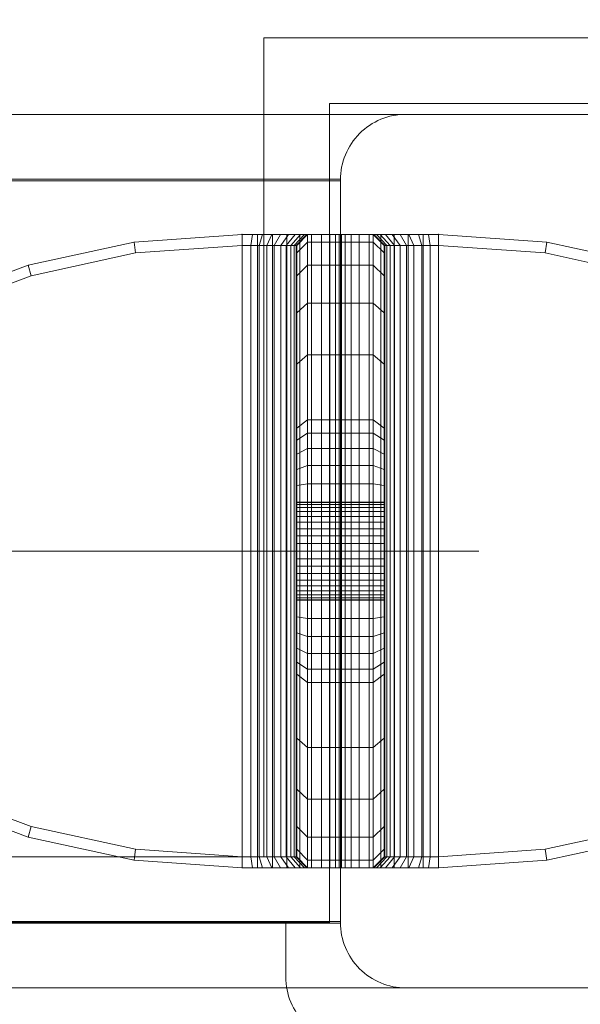
# Model space of a CAD drawing. Units: millimetres. Extents: x -852 to 7435, y -684 to 9658.
# Drawn here: x 5527 to 5578, y 5924 to 6015 of the extents above; entities that cross this region are included whole.
import ezdxf

# ---------------------------------------------------------------- set-up
doc = ezdxf.new("R2010")
doc.units = ezdxf.units.MM
for name, pattern in [('Dashed', [56.444445, 28.222222, -28.222222]), ('Dot & Dashed', [67.027776, 35.277777, -17.638888, 0, -14.111111]), ('Wipeout_Contour', [1000, 0, -1000])]:
    doc.linetypes.add(name, pattern=pattern)
for name, color, linetype, lineweight in [('2D Drafting - General_Pen_No__101', 7, 'Continuous', 20), ('2D Drafting - General_Pen_No__62', 7, 'Continuous', 20), ('Interior - Furniture _Pen_No__101', 7, 'Continuous', 20), ('Structural - Bearing_Pen_No__69', 7, 'Continuous', 20), ('Structural - Bearing_Pen_No__87', 7, 'Continuous', 20), ('Structural - Bearing_Pen_No__89', 7, 'Continuous', 20), ('Structural - Bearing_Pen_No__90', 7, 'Continuous', 20)]:
    doc.layers.add(name, color=color, linetype=linetype, lineweight=lineweight)
for name, color, linetype in [('Dimensions', 7, 'Continuous'), ('Interior - Furniture', 7, 'Continuous'), ('Structural - Bearing', 7, 'Continuous')]:
    doc.layers.add(name, color=color, linetype=linetype)
doc.styles.get("Standard").update_dxf_attribs({"font": 'arial.ttf'})
doc.dimstyles.new('Leikkiset keinu', dxfattribs={"dimtxt": 150, "dimasz": 2.5, "dimexe": 0.06, "dimexo": 0.625, "dimtad": 0, "dimtih": 1, "dimtoh": 1, "dimdec": 0, "dimtxsty": 'Standard', "dimcen": 2.5, "dimadec": 0, "dimazin": 0, "dimtfac": 1, "dimtmove": 0, "dimatfit": 3, "dimfxl": 1, "dimarcsym": 0})

# ---------------------------------------------------------------- blocks, each defined once
blk = doc.blocks.new('Slab_11', base_point=(2416, -330))
at = {"layer": 'Structural - Bearing_Pen_No__89', "linetype": 'Continuous', "flags": 128}
blk.add_lwpolyline([(2416, -330), (2484, -330, 0.414214), (2490, -324), (2490, -256, 0.414214), (2484, -250), (2416, -250, 0.414214), (2410, -256), (2410, -324, 0.414214)], format="xyb", close=True, dxfattribs=at)
blk = doc.blocks.new('Slab_31', base_point=(2410, -256))
at = {"layer": 'Structural - Bearing_Pen_No__89', "linetype": 'Continuous', "flags": 128}
blk.add_lwpolyline([(2410, -256), (2410, -324, 0.414214), (2416, -330), (2484, -330, 0.414214), (2490, -324), (2490, -256, 0.414214), (2484, -250), (2416, -250, 0.414214)], format="xyb", close=True, dxfattribs=at)
blk = doc.blocks.new('Slab_33', base_point=(2403, 318))
at = {"layer": 'Structural - Bearing_Pen_No__89', "linetype": 'Continuous', "flags": 128}
blk.add_lwpolyline([(2403, 318), (2403, 243), (2478, 243), (2478, -243), (2403, -243), (2403, -318), (1917, -318), (1917, -243), (1842, -243), (1842, 243), (1917, 243), (1917, 318)], close=True, dxfattribs=at)
blk = doc.blocks.new('Slab_38', base_point=(2411, -335))
at = {"layer": 'Structural - Bearing_Pen_No__89', "linetype": 'Continuous', "flags": 128}
blk.add_lwpolyline([(2411, -335), (2489, -335, 0.414214), (2495, -329), (2495, -251, 0.414214), (2489, -245), (2411, -245, 0.414214), (2405, -251), (2405, -329, 0.414214)], format="xyb", close=True, dxfattribs=at)
blk = doc.blocks.new('Slab_39', base_point=(2405, -251))
at = {"layer": 'Structural - Bearing_Pen_No__89', "linetype": 'Continuous', "flags": 128}
blk.add_lwpolyline([(2405, -251), (2405, -329, 0.414214), (2411, -335), (2489, -335, 0.414214), (2495, -329), (2495, -251, 0.414214), (2489, -245), (2411, -245, 0.414214)], format="xyb", close=True, dxfattribs=at)
blk = doc.blocks.new('Slab_40', base_point=(2405, -251))
at = {"layer": 'Structural - Bearing_Pen_No__89', "linetype": 'Continuous', "flags": 128}
blk.add_lwpolyline([(2405, -251), (2405, -329, 0.414214), (2411, -335), (2489, -335, 0.414214), (2495, -329), (2495, -251, 0.414214), (2489, -245), (2411, -245, 0.414214)], format="xyb", close=True, dxfattribs=at)
blk = doc.blocks.new('Wall_44', base_point=(2409, -249))
at = {"color": 254, "linetype": 'Wipeout_Contour', "lineweight": 0, "ltscale": 9823.428191}
blk.add_wipeout([(2409, -249), (2484, -249), (2478, -243), (2403, -243)], dxfattribs=at).dxf.layer = 'Structural - Bearing'
at = {"layer": 'Structural - Bearing_Pen_No__87', "linetype": 'Continuous', "flags": 128}
for points in [[(2478, -243), (2403, -243)], [(2409, -249), (2484, -249)]]:
    blk.add_lwpolyline(points, dxfattribs=at)
blk = doc.blocks.new('Wall_45', base_point=(2409, -324))
at = {"color": 254, "linetype": 'Wipeout_Contour', "lineweight": 0, "ltscale": 9691.734258}
blk.add_wipeout([(2409, -324), (2409, -249), (2403, -243), (2403, -318)], dxfattribs=at).dxf.layer = 'Structural - Bearing'
at = {"layer": 'Structural - Bearing_Pen_No__87', "linetype": 'Continuous', "flags": 128}
for points in [[(2403, -243), (2403, -318)], [(2409, -324), (2409, -249)]]:
    blk.add_lwpolyline(points, dxfattribs=at)
blk = doc.blocks.new('Wall_46', base_point=(1911, -324))
at = {"color": 254, "linetype": 'Wipeout_Contour', "lineweight": 0, "ltscale": 8736.142588}
blk.add_wipeout([(1911, -324), (2409, -324), (2403, -318), (1917, -318)], dxfattribs=at).dxf.layer = 'Structural - Bearing'
at = {"layer": 'Structural - Bearing_Pen_No__87', "linetype": 'Continuous', "flags": 128}
for points in [[(2403, -318), (1917, -318)], [(1911, -324), (2409, -324)]]:
    blk.add_lwpolyline(points, dxfattribs=at)
blk = doc.blocks.new('A06_333(1)')
at = {"layer": 'Interior - Furniture _Pen_No__101', "linetype": 'Continuous'}
for p, q in [((29, -29, 29), (29, -29.707, 29)), ((29, -87, 29), (29, -29, 29)), ((29.111, -29, 29), (29, -29, 29)), ((29, -29, 29), (29, -87, 29)), ((29, -29.707, 29), (29, -29, 29)), ((29, -29, 29), (32, -29, 29)), ((32, -29, 29), (29, -29, 29)), ((29, -29, 29), (29.111, -29, 29)), ((29, -29.707, 29), (29, -31.815, 29)), ((29, -31.815, 29), (29, -29.707, 29)), ((29, -29.707, 29), (32, -29.707, 29)), ((32, -29.707, 29), (29, -29.707, 29)), ((29.111, -87, 29), (29.111, -29, 29)), ((29.44, -29, 29), (29.111, -29, 29)), ((29.111, -29, 29), (29.111, -87, 29)), ((29.111, -29, 29), (29.44, -29, 29)), ((29.981, -29, 29), (29.44, -29, 29)), ((29.44, -29, 29), (29.44, -87, 29)), ((29.44, -87, 29), (29.44, -29, 29)), ((29.44, -29, 29), (29.981, -29, 29)), ((30.719, -29, 29), (29.981, -29, 29)), ((29.981, -29, 29), (29.981, -87, 29)), ((29.981, -87, 29), (29.981, -29, 29)), ((29.981, -29, 29), (30.719, -29, 29)), ((30.719, -87, 29), (30.719, -29, 29)), ((31.636, -29, 29), (30.719, -29, 29)), ((30.719, -29, 29), (30.719, -87, 29)), ((30.719, -29, 29), (31.636, -29, 29)), ((32.71, -29, 29), (31.636, -29, 29)), ((31.636, -29, 29), (31.636, -87, 29)), ((31.636, -87, 29), (31.636, -29, 29)), ((31.636, -29, 29), (32.71, -29, 29)), ((32, -29, 29), (32, -29.707, 29)), ((32.074, -29, 29), (32, -29, 29)), ((33, -30, 29), (32, -29, 29)), ((32, -29, 29), (32.074, -29, 29)), ((32, -29.707, 29), (32, -29, 29)), ((32, -29, 29), (33, -30, 29)), ((32, -29.707, 29), (32, -31.815, 29)), ((32, -31.815, 29), (32, -29.707, 29)), ((32, -29.707, 29), (33, -30.697, 29)), ((33, -30.697, 29), (32, -29.707, 29)), ((32.294, -29, 29), (32.074, -29, 29)), ((32.074, -29, 29), (32.294, -29, 29)), ((33.062, -30, 29), (32.074, -29, 29)), ((32.654, -29, 29), (32.294, -29, 29)), ((32.294, -29, 29), (32.654, -29, 29)), ((33.245, -30, 29), (32.294, -29, 29)), ((33.146, -29, 29), (32.654, -29, 29)), ((33.545, -30, 29), (32.654, -29, 29)), ((32.654, -29, 29), (33.146, -29, 29)), ((32.71, -87, 29), (32.71, -29, 29)), ((33.914, -29, 29), (32.71, -29, 29)), ((32.71, -29, 29), (32.71, -87, 29)), ((32.71, -29, 29), (33.914, -29, 29)), ((33.757, -29, 29), (33.146, -29, 29)), ((33.146, -29, 29), (33.757, -29, 29)), ((33.955, -30, 29), (33.146, -29, 29)), ((34.473, -29, 29), (33.757, -29, 29)), ((34.464, -30, 29), (33.757, -29, 29)), ((33.757, -29, 29), (34.473, -29, 29)), ((35.219, -29, 29), (33.914, -29, 29)), ((33.914, -29, 29), (33.914, -87, 29)), ((33.914, -87, 29), (33.914, -29, 29)), ((33.914, -29, 29), (35.219, -29, 29)), ((35.276, -29, 29), (34.473, -29, 29)), ((34.473, -29, 29), (35.276, -29, 29)), ((35.061, -30, 29), (34.473, -29, 29)), ((36.592, -29, 29), (35.219, -29, 29)), ((35.219, -29, 29), (35.219, -87, 29)), ((35.219, -87, 29), (35.219, -29, 29)), ((35.219, -29, 29), (36.592, -29, 29)), ((36.146, -29, 29), (35.276, -29, 29)), ((35.276, -29, 29), (36.146, -29, 29)), ((35.73, -30, 29), (35.276, -29, 29)), ((37.061, -29, 29), (36.146, -29, 29)), ((36.455, -30, 29), (36.146, -29, 29)), ((36.146, -29, 29), (37.061, -29, 29)), ((36.592, -87, 29), (36.592, -29, 29)), ((38, -29, 29), (36.592, -29, 29)), ((36.592, -29, 29), (36.592, -87, 29)), ((36.592, -29, 29), (38, -29, 29)), ((38, -29, 29), (37.061, -29, 29)), ((37.061, -29, 29), (38, -29, 29)), ((37.218, -30, 29), (37.061, -29, 29)), ((38, -87, 29), (38, -29, 29)), ((38, -29, 29), (38, -87, 29)), ((47.897, -29.707, 29), (38, -29, 29)), ((47.897, -29.707, 29), (38, -29, 29)), ((38, -29, 29), (47.897, -29.707, 29)), ((38, -30, 29), (38, -29, 29)), ((38, -29, 29), (47.897, -29.707, 29)), ((38, -29, 29), (38, -30, 29)), ((47.897, -29.707, 29), (47.754, -30.697, 29)), ((47.754, -30.697, 29), (47.897, -29.707, 29)), ((57.592, -31.815, 29), (47.897, -29.707, 29)), ((47.897, -29.707, 29), (57.592, -31.815, 29)), ((57.592, -31.815, 29), (47.897, -29.707, 29)), ((47.897, -29.707, 29), (57.592, -31.815, 29)), ((33, -30.697, 29), (33, -30, 29)), ((33, -30, 29), (33, -86, 29)), ((33, -86, 29), (33, -30, 29)), ((33, -30, 29), (33.062, -30, 29)), ((33.062, -30, 29), (33, -30, 29)), ((33, -30, 29), (33, -30.697, 29)), ((33.062, -30, 29), (33.245, -30, 29)), ((33.062, -86, 29), (33.062, -30, 29)), ((33.245, -30, 29), (33.062, -30, 29)), ((33.245, -30, 29), (33.545, -30, 29)), ((33.245, -86, 29), (33.245, -30, 29)), ((33.545, -30, 29), (33.245, -30, 29)), ((33.545, -86, 29), (33.545, -30, 29)), ((33.545, -30, 29), (33.955, -30, 29)), ((33.955, -30, 29), (33.545, -30, 29)), ((33.955, -30, 29), (34.464, -30, 29)), ((33.955, -86, 29), (33.955, -30, 29)), ((34.464, -30, 29), (33.955, -30, 29)), ((34.464, -86, 29), (34.464, -30, 29)), ((34.464, -30, 29), (35.061, -30, 29)), ((35.061, -30, 29), (34.464, -30, 29)), ((35.061, -30, 29), (35.73, -30, 29)), ((35.061, -86, 29), (35.061, -30, 29)), ((35.73, -30, 29), (35.061, -30, 29)), ((35.73, -30, 29), (36.455, -30, 29)), ((35.73, -86, 29), (35.73, -30, 29)), ((36.455, -30, 29), (35.73, -30, 29)), ((36.455, -86, 29), (36.455, -30, 29)), ((36.455, -30, 29), (37.218, -30, 29)), ((37.218, -30, 29), (36.455, -30, 29)), ((37.218, -30, 29), (38, -30, 29)), ((37.218, -86, 29), (37.218, -30, 29)), ((38, -30, 29), (37.218, -30, 29)), ((38, -30, 29), (38, -86, 29)), ((38, -86, 29), (38, -30, 29)), ((38, -30, 29), (47.754, -30.697, 29)), ((47.754, -30.697, 29), (38, -30, 29)), ((33, -32.774, 29), (33, -30.697, 29)), ((33, -30.697, 29), (33, -32.774, 29)), ((47.754, -30.697, 29), (57.311, -32.774, 29)), ((57.311, -32.774, 29), (47.754, -30.697, 29)), ((29, -31.815, 29), (29, -35.28, 29)), ((32, -31.815, 29), (29, -31.815, 29)), ((29, -35.28, 29), (29, -31.815, 29)), ((29, -31.815, 29), (32, -31.815, 29)), ((32, -31.815, 29), (32, -35.28, 29)), ((33, -32.774, 29), (32, -31.815, 29)), ((32, -35.28, 29), (32, -31.815, 29)), ((32, -31.815, 29), (33, -32.774, 29)), ((57.311, -32.774, 29), (57.592, -31.815, 29)), ((57.592, -31.815, 29), (57.311, -32.774, 29)), ((66.889, -35.28, 29), (57.592, -31.815, 29)), ((66.889, -35.28, 29), (57.592, -31.815, 29)), ((57.592, -31.815, 29), (66.889, -35.28, 29)), ((57.592, -31.815, 29), (66.889, -35.28, 29)), ((33, -36.19, 29), (33, -32.774, 29)), ((33, -32.774, 29), (33, -36.19, 29)), ((57.311, -32.774, 29), (66.474, -36.19, 29)), ((66.474, -36.19, 29), (57.311, -32.774, 29)), ((29, -35.28, 29), (29, -40.032, 29)), ((29, -40.032, 29), (29, -35.28, 29)), ((29, -35.28, 29), (32, -35.28, 29)), ((32, -35.28, 29), (29, -35.28, 29)), ((32, -35.28, 29), (32, -40.032, 29)), ((32, -40.032, 29), (32, -35.28, 29)), ((32, -35.28, 29), (33, -36.19, 29)), ((33, -36.19, 29), (32, -35.28, 29)), ((33, -40.873, 29), (33, -36.19, 29)), ((33, -36.19, 29), (33, -40.873, 29)), ((29, -40.032, 29), (29, -45.974, 29)), ((32, -40.032, 29), (29, -40.032, 29)), ((29, -40.032, 29), (32, -40.032, 29)), ((29, -45.974, 29), (29, -40.032, 29)), ((32, -40.032, 29), (32, -45.974, 29)), ((33, -40.873, 29), (32, -40.032, 29)), ((32, -40.032, 29), (33, -40.873, 29)), ((32, -45.974, 29), (32, -40.032, 29)), ((33, -46.73, 29), (33, -40.873, 29)), ((33, -40.873, 29), (33, -46.73, 29)), ((29, -45.974, 29), (29, -47.202, 29)), ((32, -45.974, 29), (29, -45.974, 29)), ((29, -45.974, 29), (32, -45.974, 29)), ((29, -47.202, 29), (29, -45.974, 29)), ((32, -45.974, 29), (32, -47.202, 29)), ((33, -46.73, 29), (32, -45.974, 29)), ((32, -45.974, 29), (33, -46.73, 29)), ((32, -47.202, 29), (32, -45.974, 29)), ((33, -47.835, 29), (33, -46.73, 29)), ((33, -46.73, 29), (33, -47.835, 29)), ((29, -47.202, 29), (29, -48.615, 29)), ((32, -47.202, 29), (29, -47.202, 29)), ((29, -48.615, 29), (29, -47.202, 29)), ((32, -47.202, 29), (32, -48.615, 29)), ((33, -47.835, 29), (32, -47.202, 29)), ((32, -48.615, 29), (32, -47.202, 29)), ((29, -48.615, 29), (29, -50.172, 29)), ((32, -48.615, 29), (29, -48.615, 29)), ((29, -50.172, 29), (29, -48.615, 29)), ((29, -48.615, 29), (32, -48.615, 29)), ((32, -48.615, 29), (32, -50.172, 29)), ((33, -49.107, 29), (32, -48.615, 29)), ((32, -50.172, 29), (32, -48.615, 29)), ((32, -48.615, 29), (33, -49.107, 29)), ((33, -49.107, 29), (33, -47.835, 29)), ((33, -47.835, 29), (33, -49.107, 29)), ((33, -50.509, 29), (33, -49.107, 29)), ((33, -49.107, 29), (33, -50.509, 29)), ((29, -50.172, 29), (29, -51.829, 29)), ((29, -51.829, 29), (29, -50.172, 29)), ((29, -50.172, 29), (32, -50.172, 29)), ((32, -50.172, 29), (29, -50.172, 29)), ((32, -50.172, 29), (32, -51.829, 29)), ((32, -51.829, 29), (32, -50.172, 29)), ((32, -50.172, 29), (33, -50.509, 29)), ((33, -50.509, 29), (32, -50.172, 29)), ((33, -51.999, 29), (33, -50.509, 29)), ((33, -50.509, 29), (33, -51.999, 29)), ((29, -51.829, 29), (29, -53.535, 29)), ((32, -51.829, 29), (29, -51.829, 29)), ((29, -51.829, 29), (32, -51.829, 29)), ((29, -53.535, 29), (29, -51.829, 29)), ((32, -51.829, 29), (32, -53.535, 29)), ((33, -51.999, 29), (32, -51.829, 29)), ((32, -51.829, 29), (33, -51.999, 29)), ((32, -53.535, 29), (32, -51.829, 29)), ((33, -53.535, 29), (33, -51.999, 29)), ((33, -51.999, 29), (33, -53.535, 29)), ((33, -53.5, 29), (29, -53.5, 29)), ((29, -53.5, 29), (29, -53.555, 29)), ((29, -53.555, 29), (29, -53.5, 29)), ((29, -53.5, 29), (29, -53.555, 29)), ((29, -53.5, 29), (33, -53.5, 29)), ((29, -53.555, 29), (29, -53.5, 29)), ((29, -62.465, 29), (29, -53.535, 29)), ((29, -53.535, 29), (32, -53.535, 29)), ((29, -53.535, 29), (29, -62.465, 29)), ((32, -53.535, 29), (29, -53.535, 29)), ((29, -53.555, 29), (29, -53.72, 29)), ((33, -53.555, 29), (29, -53.555, 29)), ((29, -53.72, 29), (29, -53.555, 29)), ((29, -53.555, 29), (29, -53.72, 29)), ((33, -53.555, 29), (29, -53.555, 29)), ((29, -53.72, 29), (29, -53.555, 29)), ((29, -53.72, 29), (29, -53.99, 29)), ((33, -53.72, 29), (29, -53.72, 29)), ((29, -53.99, 29), (29, -53.72, 29)), ((29, -53.72, 29), (29, -53.99, 29)), ((33, -53.72, 29), (29, -53.72, 29)), ((29, -53.99, 29), (29, -53.72, 29)), ((33, -53.99, 29), (29, -53.99, 29)), ((29, -53.99, 29), (29, -54.359, 29)), ((29, -54.359, 29), (29, -53.99, 29)), ((29, -53.99, 29), (29, -54.359, 29)), ((33, -53.99, 29), (29, -53.99, 29)), ((29, -54.359, 29), (29, -53.99, 29)), ((32, -53.535, 29), (32, -62.465, 29)), ((33, -53.535, 29), (32, -53.535, 29)), ((32, -62.465, 29), (32, -53.535, 29)), ((32, -53.535, 29), (33, -53.535, 29)), ((33, -53.555, 29), (33, -53.5, 29)), ((33, -53.5, 29), (33, -53.555, 29)), ((33, -53.555, 29), (33, -53.5, 29)), ((33, -53.5, 29), (33, -53.555, 29)), ((33, -62.465, 29), (33, -53.535, 29)), ((33, -53.535, 29), (33, -62.465, 29)), ((33, -53.72, 29), (33, -53.555, 29)), ((33, -53.72, 29), (33, -53.555, 29)), ((33, -53.555, 29), (33, -53.72, 29)), ((33, -53.555, 29), (33, -53.72, 29)), ((33, -53.99, 29), (33, -53.72, 29)), ((33, -53.99, 29), (33, -53.72, 29)), ((33, -53.72, 29), (33, -53.99, 29)), ((33, -53.72, 29), (33, -53.99, 29)), ((33, -54.359, 29), (33, -53.99, 29)), ((33, -54.359, 29), (33, -53.99, 29)), ((33, -53.99, 29), (33, -54.359, 29)), ((33, -53.99, 29), (33, -54.359, 29)), ((29, -54.359, 29), (29, -54.818, 29)), ((33, -54.359, 29), (29, -54.359, 29)), ((29, -54.818, 29), (29, -54.359, 29)), ((29, -54.359, 29), (29, -54.818, 29)), ((33, -54.359, 29), (29, -54.359, 29)), ((29, -54.818, 29), (29, -54.359, 29)), ((33, -54.818, 29), (29, -54.818, 29)), ((29, -54.818, 29), (29, -55.355, 29)), ((29, -55.355, 29), (29, -54.818, 29)), ((29, -54.818, 29), (29, -55.355, 29)), ((33, -54.818, 29), (29, -54.818, 29)), ((29, -55.355, 29), (29, -54.818, 29)), ((33, -54.818, 29), (33, -54.359, 29)), ((33, -54.818, 29), (33, -54.359, 29)), ((33, -54.359, 29), (33, -54.818, 29)), ((33, -54.359, 29), (33, -54.818, 29)), ((33, -55.355, 29), (33, -54.818, 29)), ((33, -55.355, 29), (33, -54.818, 29)), ((33, -54.818, 29), (33, -55.355, 29)), ((33, -54.818, 29), (33, -55.355, 29)), ((29, -55.355, 29), (29, -55.957, 29)), ((33, -55.355, 29), (29, -55.355, 29)), ((29, -55.957, 29), (29, -55.355, 29)), ((29, -55.355, 29), (29, -55.957, 29)), ((33, -55.355, 29), (29, -55.355, 29)), ((29, -55.957, 29), (29, -55.355, 29)), ((33, -55.957, 29), (33, -55.355, 29)), ((33, -55.957, 29), (33, -55.355, 29)), ((33, -55.355, 29), (33, -55.957, 29)), ((33, -55.355, 29), (33, -55.957, 29)), ((29, -55.957, 29), (29, -56.609, 29)), ((33, -55.957, 29), (29, -55.957, 29)), ((29, -56.609, 29), (29, -55.957, 29)), ((29, -55.957, 29), (29, -56.609, 29)), ((33, -55.957, 29), (29, -55.957, 29)), ((29, -56.609, 29), (29, -55.957, 29)), ((33, -56.609, 29), (29, -56.609, 29)), ((29, -56.609, 29), (29, -57.296, 29)), ((29, -57.296, 29), (29, -56.609, 29)), ((29, -56.609, 29), (29, -57.296, 29)), ((33, -56.609, 29), (29, -56.609, 29)), ((29, -57.296, 29), (29, -56.609, 29)), ((33, -56.609, 29), (33, -55.957, 29)), ((33, -56.609, 29), (33, -55.957, 29)), ((33, -55.957, 29), (33, -56.609, 29)), ((33, -55.957, 29), (33, -56.609, 29)), ((33, -57.296, 29), (33, -56.609, 29)), ((33, -57.296, 29), (33, -56.609, 29)), ((33, -56.609, 29), (33, -57.296, 29)), ((33, -56.609, 29), (33, -57.296, 29)), ((29, -57.296, 29), (29, -58, 29)), ((33, -57.296, 29), (29, -57.296, 29)), ((29, -58, 29), (29, -57.296, 29)), ((29, -57.296, 29), (29, -58, 29)), ((33, -57.296, 29), (29, -57.296, 29)), ((29, -58, 29), (29, -57.296, 29)), ((33, -58, 29), (33, -57.296, 29)), ((33, -58, 29), (33, -57.296, 29)), ((33, -57.296, 29), (33, -58, 29)), ((33, -57.296, 29), (33, -58, 29)), ((33, -58, 29), (29, -58, 29)), ((29, -58, 29), (29, -58.704, 29)), ((29, -58.704, 29), (29, -58, 29)), ((29, -58, 29), (29, -58.704, 29)), ((29, -58, 29), (33, -58, 29)), ((29, -58.704, 29), (29, -58, 29)), ((33, -58.704, 29), (33, -58, 29)), ((33, -58.704, 29), (33, -58, 29)), ((33, -58, 29), (33, -58.704, 29)), ((33, -58, 29), (33, -58.704, 29)), ((29, -58.704, 29), (29, -59.391, 29)), ((33, -58.704, 29), (29, -58.704, 29)), ((29, -59.391, 29), (29, -58.704, 29)), ((29, -58.704, 29), (29, -59.391, 29)), ((29, -59.391, 29), (29, -58.704, 29)), ((29, -58.704, 29), (33, -58.704, 29)), ((29, -59.391, 29), (29, -60.043, 29)), ((33, -59.391, 29), (29, -59.391, 29)), ((29, -60.043, 29), (29, -59.391, 29)), ((29, -59.391, 29), (29, -60.043, 29)), ((33, -59.391, 29), (29, -59.391, 29)), ((29, -60.043, 29), (29, -59.391, 29)), ((33, -59.391, 29), (33, -58.704, 29)), ((33, -59.391, 29), (33, -58.704, 29)), ((33, -58.704, 29), (33, -59.391, 29)), ((33, -58.704, 29), (33, -59.391, 29)), ((33, -60.043, 29), (33, -59.391, 29)), ((33, -60.043, 29), (33, -59.391, 29)), ((33, -59.391, 29), (33, -60.043, 29)), ((33, -59.391, 29), (33, -60.043, 29)), ((33, -60.043, 29), (29, -60.043, 29)), ((29, -60.043, 29), (29, -60.645, 29)), ((29, -60.645, 29), (29, -60.043, 29)), ((29, -60.043, 29), (29, -60.645, 29)), ((33, -60.043, 29), (29, -60.043, 29)), ((29, -60.645, 29), (29, -60.043, 29)), ((33, -60.645, 29), (33, -60.043, 29)), ((33, -60.645, 29), (33, -60.043, 29)), ((33, -60.043, 29), (33, -60.645, 29)), ((33, -60.043, 29), (33, -60.645, 29)), ((29, -60.645, 29), (29, -61.182, 29)), ((33, -60.645, 29), (29, -60.645, 29)), ((29, -60.645, 29), (29, -61.182, 29)), ((29, -61.182, 29), (29, -60.645, 29)), ((33, -60.645, 29), (29, -60.645, 29)), ((29, -61.182, 29), (29, -60.645, 29)), ((33, -61.182, 29), (29, -61.182, 29)), ((29, -61.182, 29), (29, -61.641, 29)), ((29, -61.182, 29), (29, -61.641, 29)), ((29, -61.641, 29), (29, -61.182, 29)), ((33, -61.182, 29), (29, -61.182, 29)), ((29, -61.641, 29), (29, -61.182, 29)), ((33, -61.182, 29), (33, -60.645, 29)), ((33, -61.182, 29), (33, -60.645, 29)), ((33, -60.645, 29), (33, -61.182, 29)), ((33, -60.645, 29), (33, -61.182, 29)), ((33, -61.641, 29), (33, -61.182, 29)), ((33, -61.641, 29), (33, -61.182, 29)), ((33, -61.182, 29), (33, -61.641, 29)), ((33, -61.182, 29), (33, -61.641, 29)), ((29, -61.641, 29), (29, -62.01, 29)), ((33, -61.641, 29), (29, -61.641, 29)), ((29, -61.641, 29), (29, -62.01, 29)), ((29, -62.01, 29), (29, -61.641, 29)), ((33, -61.641, 29), (29, -61.641, 29)), ((29, -62.01, 29), (29, -61.641, 29)), ((29, -62.01, 29), (29, -62.28, 29)), ((33, -62.01, 29), (29, -62.01, 29)), ((29, -62.01, 29), (29, -62.28, 29)), ((29, -62.28, 29), (29, -62.01, 29)), ((33, -62.01, 29), (29, -62.01, 29)), ((29, -62.28, 29), (29, -62.01, 29)), ((33, -62.01, 29), (33, -61.641, 29)), ((33, -62.01, 29), (33, -61.641, 29)), ((33, -61.641, 29), (33, -62.01, 29)), ((33, -61.641, 29), (33, -62.01, 29)), ((33, -62.28, 29), (33, -62.01, 29)), ((33, -62.28, 29), (33, -62.01, 29)), ((33, -62.01, 29), (33, -62.28, 29)), ((33, -62.01, 29), (33, -62.28, 29)), ((33, -62.28, 29), (29, -62.28, 29)), ((29, -62.28, 29), (29, -62.445, 29)), ((29, -62.28, 29), (29, -62.445, 29)), ((29, -62.445, 29), (29, -62.28, 29)), ((33, -62.28, 29), (29, -62.28, 29)), ((29, -62.445, 29), (29, -62.28, 29)), ((29, -62.445, 29), (29, -62.5, 29)), ((33, -62.445, 29), (29, -62.445, 29)), ((29, -62.445, 29), (29, -62.5, 29)), ((29, -62.5, 29), (29, -62.445, 29)), ((33, -62.445, 29), (29, -62.445, 29)), ((29, -62.5, 29), (29, -62.445, 29)), ((32, -62.465, 29), (29, -62.465, 29)), ((29, -62.465, 29), (29, -64.171, 29)), ((29, -62.465, 29), (32, -62.465, 29)), ((29, -64.171, 29), (29, -62.465, 29)), ((29, -62.5, 29), (33, -62.5, 29)), ((33, -62.5, 29), (29, -62.5, 29)), ((32, -62.465, 29), (32, -64.171, 29)), ((33, -62.465, 29), (32, -62.465, 29)), ((32, -62.465, 29), (33, -62.465, 29)), ((32, -64.171, 29), (32, -62.465, 29)), ((33, -62.445, 29), (33, -62.28, 29)), ((33, -62.445, 29), (33, -62.28, 29)), ((33, -62.28, 29), (33, -62.445, 29)), ((33, -62.28, 29), (33, -62.445, 29)), ((33, -62.5, 29), (33, -62.445, 29)), ((33, -62.5, 29), (33, -62.445, 29)), ((33, -62.445, 29), (33, -62.5, 29)), ((33, -62.445, 29), (33, -62.5, 29)), ((33, -64.001, 29), (33, -62.465, 29)), ((33, -62.465, 29), (33, -64.001, 29)), ((33, -64.001, 29), (32, -64.171, 29)), ((32, -64.171, 29), (33, -64.001, 29)), ((33, -65.491, 29), (33, -64.001, 29)), ((33, -64.001, 29), (33, -65.491, 29)), ((29, -64.171, 29), (29, -65.828, 29)), ((32, -64.171, 29), (29, -64.171, 29)), ((29, -65.828, 29), (29, -64.171, 29)), ((29, -64.171, 29), (32, -64.171, 29)), ((32, -64.171, 29), (32, -65.828, 29)), ((32, -65.828, 29), (32, -64.171, 29)), ((32, -65.828, 29), (33, -65.491, 29)), ((33, -65.491, 29), (32, -65.828, 29)), ((33, -66.893, 29), (33, -65.491, 29)), ((33, -65.491, 29), (33, -66.893, 29)), ((29, -65.828, 29), (29, -67.385, 29)), ((29, -67.385, 29), (29, -65.828, 29)), ((29, -65.828, 29), (32, -65.828, 29)), ((32, -65.828, 29), (29, -65.828, 29)), ((32, -65.828, 29), (32, -67.385, 29)), ((32, -67.385, 29), (32, -65.828, 29)), ((29, -67.385, 29), (29, -68.798, 29)), ((32, -67.385, 29), (29, -67.385, 29)), ((29, -67.385, 29), (32, -67.385, 29)), ((29, -68.798, 29), (29, -67.385, 29)), ((33, -66.893, 29), (32, -67.385, 29)), ((32, -67.385, 29), (33, -66.893, 29)), ((32, -67.385, 29), (32, -68.798, 29)), ((32, -68.798, 29), (32, -67.385, 29)), ((33, -68.165, 29), (33, -66.893, 29)), ((33, -66.893, 29), (33, -68.165, 29)), ((33, -68.165, 29), (32, -68.798, 29)), ((33, -69.27, 29), (33, -68.165, 29)), ((33, -68.165, 29), (33, -69.27, 29)), ((29, -68.798, 29), (29, -70.026, 29)), ((32, -68.798, 29), (29, -68.798, 29)), ((29, -70.026, 29), (29, -68.798, 29)), ((32, -68.798, 29), (32, -70.026, 29)), ((32, -70.026, 29), (32, -68.798, 29)), ((33, -69.27, 29), (32, -70.026, 29)), ((32, -70.026, 29), (33, -69.27, 29)), ((33, -75.127, 29), (33, -69.27, 29)), ((33, -69.27, 29), (33, -75.127, 29)), ((29, -70.026, 29), (29, -75.968, 29)), ((29, -75.968, 29), (29, -70.026, 29)), ((29, -70.026, 29), (32, -70.026, 29)), ((32, -70.026, 29), (29, -70.026, 29)), ((32, -70.026, 29), (32, -75.968, 29)), ((32, -75.968, 29), (32, -70.026, 29)), ((32, -75.968, 29), (33, -75.127, 29)), ((33, -75.127, 29), (32, -75.968, 29)), ((33, -79.81, 29), (33, -75.127, 29)), ((33, -75.127, 29), (33, -79.81, 29)), ((29, -75.968, 29), (29, -80.72, 29)), ((29, -80.72, 29), (29, -75.968, 29)), ((29, -75.968, 29), (32, -75.968, 29)), ((32, -75.968, 29), (29, -75.968, 29)), ((32, -75.968, 29), (32, -80.72, 29)), ((32, -80.72, 29), (32, -75.968, 29)), ((33, -79.81, 29), (32, -80.72, 29)), ((32, -80.72, 29), (33, -79.81, 29)), ((33, -83.226, 29), (33, -79.81, 29)), ((33, -79.81, 29), (33, -83.226, 29)), ((66.474, -79.81, 29), (57.311, -83.226, 29)), ((57.311, -83.226, 29), (66.474, -79.81, 29)), ((29, -80.72, 29), (29, -84.185, 29)), ((32, -80.72, 29), (29, -80.72, 29)), ((29, -80.72, 29), (32, -80.72, 29)), ((29, -84.185, 29), (29, -80.72, 29)), ((32, -80.72, 29), (32, -84.185, 29)), ((32, -84.185, 29), (32, -80.72, 29)), ((57.592, -84.185, 29), (66.889, -80.72, 29)), ((57.592, -84.185, 29), (66.889, -80.72, 29)), ((66.889, -80.72, 29), (57.592, -84.185, 29)), ((66.889, -80.72, 29), (57.592, -84.185, 29)), ((33, -83.226, 29), (32, -84.185, 29)), ((32, -84.185, 29), (33, -83.226, 29)), ((33, -85.303, 29), (33, -83.226, 29)), ((33, -83.226, 29), (33, -85.303, 29)), ((57.311, -83.226, 29), (47.754, -85.303, 29)), ((47.754, -85.303, 29), (57.311, -83.226, 29)), ((57.592, -84.185, 29), (57.311, -83.226, 29)), ((57.311, -83.226, 29), (57.592, -84.185, 29)), ((29, -84.185, 29), (29, -86.293, 29)), ((32, -84.185, 29), (29, -84.185, 29)), ((29, -86.293, 29), (29, -84.185, 29)), ((29, -84.185, 29), (32, -84.185, 29)), ((32, -84.185, 29), (32, -86.293, 29)), ((32, -86.293, 29), (32, -84.185, 29)), ((47.897, -86.293, 29), (57.592, -84.185, 29)), ((47.897, -86.293, 29), (57.592, -84.185, 29)), ((57.592, -84.185, 29), (47.897, -86.293, 29)), ((57.592, -84.185, 29), (47.897, -86.293, 29)), ((32, -86.293, 29), (33, -85.303, 29)), ((33, -85.303, 29), (32, -86.293, 29)), ((33, -86, 29), (33, -85.303, 29)), ((33, -85.303, 29), (33, -86, 29)), ((47.754, -85.303, 29), (38, -86, 29)), ((38, -86, 29), (47.754, -85.303, 29)), ((47.754, -85.303, 29), (47.897, -86.293, 29)), ((47.897, -86.293, 29), (47.754, -85.303, 29)), ((29, -86.293, 29), (29, -87, 29)), ((29, -87, 29), (29, -86.293, 29)), ((29, -86.293, 29), (32, -86.293, 29)), ((32, -86.293, 29), (29, -86.293, 29)), ((32, -87, 29), (33, -86, 29)), ((33, -86, 29), (32, -87, 29)), ((32, -86.293, 29), (32, -87, 29)), ((32, -87, 29), (32, -86.293, 29)), ((32.074, -87, 29), (33.062, -86, 29)), ((32.294, -87, 29), (33.245, -86, 29)), ((32.654, -87, 29), (33.545, -86, 29)), ((33.062, -86, 29), (33, -86, 29)), ((33, -86, 29), (33.062, -86, 29)), ((33.245, -86, 29), (33.062, -86, 29)), ((33.062, -86, 29), (33.245, -86, 29)), ((33.146, -87, 29), (33.955, -86, 29)), ((33.545, -86, 29), (33.245, -86, 29)), ((33.245, -86, 29), (33.545, -86, 29)), ((33.955, -86, 29), (33.545, -86, 29)), ((33.545, -86, 29), (33.955, -86, 29)), ((33.757, -87, 29), (34.464, -86, 29)), ((34.464, -86, 29), (33.955, -86, 29)), ((33.955, -86, 29), (34.464, -86, 29)), ((35.061, -86, 29), (34.464, -86, 29)), ((34.464, -86, 29), (35.061, -86, 29)), ((34.473, -87, 29), (35.061, -86, 29)), ((35.73, -86, 29), (35.061, -86, 29)), ((35.061, -86, 29), (35.73, -86, 29)), ((35.276, -87, 29), (35.73, -86, 29)), ((36.455, -86, 29), (35.73, -86, 29)), ((35.73, -86, 29), (36.455, -86, 29)), ((36.146, -87, 29), (36.455, -86, 29)), ((37.218, -86, 29), (36.455, -86, 29)), ((36.455, -86, 29), (37.218, -86, 29)), ((37.061, -87, 29), (37.218, -86, 29)), ((38, -86, 29), (37.218, -86, 29)), ((37.218, -86, 29), (38, -86, 29)), ((38, -87, 29), (38, -86, 29)), ((38, -86, 29), (38, -87, 29)), ((38, -87, 29), (47.897, -86.293, 29)), ((47.897, -86.293, 29), (38, -87, 29)), ((38, -87, 29), (47.897, -86.293, 29)), ((47.897, -86.293, 29), (38, -87, 29)), ((32, -87, 29), (29, -87, 29)), ((29, -87, 29), (29.111, -87, 29)), ((29, -87, 29), (32, -87, 29)), ((29.111, -87, 29), (29, -87, 29)), ((29.111, -87, 29), (29.44, -87, 29)), ((29.44, -87, 29), (29.111, -87, 29)), ((29.44, -87, 29), (29.981, -87, 29)), ((29.981, -87, 29), (29.44, -87, 29)), ((29.981, -87, 29), (30.719, -87, 29)), ((30.719, -87, 29), (29.981, -87, 29)), ((30.719, -87, 29), (31.636, -87, 29)), ((31.636, -87, 29), (30.719, -87, 29)), ((31.636, -87, 29), (32.71, -87, 29)), ((32.71, -87, 29), (31.636, -87, 29)), ((32, -87, 29), (32.074, -87, 29)), ((32.074, -87, 29), (32, -87, 29)), ((32.074, -87, 29), (32.294, -87, 29)), ((32.294, -87, 29), (32.074, -87, 29)), ((32.294, -87, 29), (32.654, -87, 29)), ((32.654, -87, 29), (32.294, -87, 29)), ((32.654, -87, 29), (33.146, -87, 29)), ((33.146, -87, 29), (32.654, -87, 29)), ((32.71, -87, 29), (33.914, -87, 29)), ((33.914, -87, 29), (32.71, -87, 29)), ((33.146, -87, 29), (33.757, -87, 29)), ((33.757, -87, 29), (33.146, -87, 29)), ((33.757, -87, 29), (34.473, -87, 29)), ((34.473, -87, 29), (33.757, -87, 29)), ((33.914, -87, 29), (35.219, -87, 29)), ((35.219, -87, 29), (33.914, -87, 29)), ((34.473, -87, 29), (35.276, -87, 29)), ((35.276, -87, 29), (34.473, -87, 29)), ((35.219, -87, 29), (36.592, -87, 29)), ((36.592, -87, 29), (35.219, -87, 29)), ((35.276, -87, 29), (36.146, -87, 29)), ((36.146, -87, 29), (35.276, -87, 29)), ((36.146, -87, 29), (37.061, -87, 29)), ((37.061, -87, 29), (36.146, -87, 29)), ((36.592, -87, 29), (38, -87, 29)), ((38, -87, 29), (36.592, -87, 29)), ((37.061, -87, 29), (38, -87, 29)), ((38, -87, 29), (37.061, -87, 29))]:
    blk.add_line(p, q, dxfattribs=at)
for p in [(38, -29, 29), (38, -29, 29), (47.897, -29.707, 29), (47.897, -29.707, 29), (57.592, -31.815, 29), (57.592, -31.815, 29), (57.592, -84.185, 29), (57.592, -84.185, 29), (47.897, -86.293, 29), (47.897, -86.293, 29), (38, -87, 29), (38, -87, 29)]:
    blk.add_point(p, dxfattribs=at)
blk = doc.blocks.new('Beam_11', base_point=(1910, -290))
at = {"layer": 'Structural - Bearing_Pen_No__69', "linetype": 'Dot & Dashed'}
blk.add_line((1910, -290), (2410, -290), dxfattribs=at)
at = {"layer": 'Structural - Bearing_Pen_No__90', "linetype": 'Continuous'}
for p, q in [((1910, -255.926), (2410, -255.926)), ((2410, -256.074), (2410, -255.926)), ((1910, -323.926), (2410, -323.926))]:
    blk.add_line(p, q, dxfattribs=at)
blk = doc.blocks.new('Beam_12', base_point=(2410, -290))
at = {"layer": 'Structural - Bearing_Pen_No__69', "linetype": 'Dot & Dashed'}
blk.add_line((2410, -290), (1910, -290), dxfattribs=at)
at = {"layer": 'Structural - Bearing_Pen_No__90', "linetype": 'Continuous'}
for p, q in [((2410, -256.074), (1910, -256.074)), ((2410, -324.074), (1910, -324.074)), ((2410, -323.926), (2410, -324.074))]:
    blk.add_line(p, q, dxfattribs=at)
blk = doc.blocks.new('*D300')
at = {"layer": 'Defpoints', "color": 0}
for p in [(5620.198, 8544.825), (-624.41, 228.065), (3389.917, 228.065)]:
    blk.add_point(p, dxfattribs=at)
at = {"layer": 'Dimensions', "color": 0, "lineweight": -2}
for p, q in [((5619.573, 8544.825), (-624.47, 8544.825)), ((-624.41, 8542.325), (-624.41, 4463.645)), ((-624.41, 230.565), (-624.41, 4309.245)), ((3389.292, 228.065), (-624.47, 228.065))]:
    blk.add_line(p, q, dxfattribs=at)
at = {"layer": 'Dimensions', "color": 0}
for points in [[(-623.993, 8542.325), (-624.826, 8542.325), (-624.41, 8544.825)], [(-624.826, 230.565), (-623.993, 230.565), (-624.41, 228.065)]]:
    blk.add_solid(points, dxfattribs=at)
at = {"layer": 'Dimensions', "color": 0, "insert": (-624.41, 4386.445), "char_height": 150, "attachment_point": 5}
blk.add_mtext('8317', dxfattribs=at)
blk = doc.blocks.new('*D301')
at = {"layer": 'Defpoints', "color": 0}
for p in [(283.719, 6005.975), (7435.472, 3806.128), (7435.472, -585.883)]:
    blk.add_point(p, dxfattribs=at)
at = {"layer": 'Dimensions', "color": 0, "lineweight": -2}
for p, q in [((283.719, 6005.35), (283.719, -585.943)), ((7435.472, 3805.503), (7435.472, -585.943)), ((286.219, -585.883), (3636.67, -585.883)), ((7432.972, -585.883), (4082.52, -585.883))]:
    blk.add_line(p, q, dxfattribs=at)
at = {"layer": 'Dimensions', "color": 0}
for points in [[(286.219, -585.466), (286.219, -586.3), (283.719, -585.883)], [(7432.972, -586.3), (7432.972, -585.466), (7435.472, -585.883)]]:
    blk.add_solid(points, dxfattribs=at)
at = {"layer": 'Dimensions', "color": 0, "insert": (3859.595, -585.883), "char_height": 150, "attachment_point": 5}
blk.add_mtext('7152', dxfattribs=at)
blk = doc.blocks.new('*D303')
at = {"layer": 'Defpoints', "color": 0}
for p in [(5935.472, 7502.321), (1783.72, 6504.965), (5935.472, 4358.595)]:
    blk.add_point(p, dxfattribs=at)
at = {"layer": 'Dimensions', "color": 0, "lineweight": -2}
for p, q in [((1783.72, 6505.59), (1783.72, 7502.381)), ((1786.22, 7502.321), (3633.071, 7502.321)), ((5932.972, 7502.321), (4086.121, 7502.321)), ((5935.472, 4359.22), (5935.472, 7502.381))]:
    blk.add_line(p, q, dxfattribs=at)
at = {"layer": 'Dimensions', "color": 0}
for points in [[(1786.22, 7502.738), (1786.22, 7501.905), (1783.72, 7502.321)], [(5932.972, 7501.905), (5932.972, 7502.738), (5935.472, 7502.321)]]:
    blk.add_solid(points, dxfattribs=at)
at = {"layer": 'Dimensions', "color": 0, "insert": (3859.596, 7502.321), "char_height": 150, "attachment_point": 5}
blk.add_mtext('4152', dxfattribs=at)

msp = doc.modelspace()

# ---------------------------------------------------------------- block references
at = {"layer": 'Interior - Furniture', "color": 104, "linetype": 'Continuous', "lineweight": 20, "true_color": 0x029e21, "zscale": 1000}
msp.add_blockref('A06_333(1)', (5526.907, 6023.975, -29000), dxfattribs=at)
at = {"layer": 'Structural - Bearing', "color": 123, "linetype": 'Continuous', "lineweight": 20, "true_color": 0x71cebe}
for name, p in [('Slab_33', (5548.907, 6573.975)), ('Slab_38', (5556.907, 5920.975)), ('Slab_39', (5550.907, 6004.975)), ('Slab_40', (5550.907, 6004.975)), ('Slab_11', (5561.907, 5925.975)), ('Slab_31', (5555.907, 5999.975))]:
    msp.add_blockref(name, p, dxfattribs=at)

# ---------------------------------------------------------------- next in the draw order: block references
at = {"layer": 'Structural - Bearing'}
msp.add_blockref('Wall_44', (5554.907, 6006.975), dxfattribs=at)

# ---------------------------------------------------------------- next in the draw order: block references
msp.add_blockref('Wall_45', (5554.907, 5931.975), dxfattribs=at)

# ---------------------------------------------------------------- next in the draw order: linework, layer by layer
at = {"layer": '2D Drafting - General_Pen_No__101', "linetype": 'Dashed'}
msp.add_line((4975.907, 5965.975), (5635.907, 5965.975), dxfattribs=at)
at = {"layer": '2D Drafting - General_Pen_No__62', "linetype": 'Continuous', "flags": 128}
msp.add_lwpolyline([(4975.907, 6005.975), (5635.907, 6005.975), (5635.907, 6505.975), (4975.907, 6505.975)], close=True, dxfattribs=at)

# ---------------------------------------------------------------- next in the draw order: block references
at = {"layer": 'Structural - Bearing'}
msp.add_blockref('Wall_46', (5056.907, 5931.975), dxfattribs=at)

# ---------------------------------------------------------------- next in the draw order: linework, layer by layer
at = {"layer": '2D Drafting - General_Pen_No__62', "linetype": 'Continuous', "flags": 128}
msp.add_lwpolyline([(4975.907, 6585.975), (4975.907, 5925.975), (5635.907, 5925.975), (5635.907, 6585.975)], close=True, dxfattribs=at)

# ---------------------------------------------------------------- next in the draw order: block references
at = {"layer": 'Interior - Furniture', "color": 104, "linetype": 'Continuous', "lineweight": 20, "true_color": 0x029e21, "zscale": 1000, "rotation": 180}
msp.add_blockref('A06_333(1)', (5584.907, 5907.975, -29000), dxfattribs=at)
at = {"layer": 'Structural - Bearing', "color": 132, "lineweight": 20, "true_color": 0x00bfbf}
for name, p in [('Beam_11', (5055.907, 5965.975)), ('Beam_12', (5555.907, 5965.975))]:
    msp.add_blockref(name, p, dxfattribs=at)

# ---------------------------------------------------------------- next in the draw order: dimensions: what is measured, and where the dimension line sits
at = {"layer": 'Dimensions'}
dim = msp.add_linear_dim(base=(-624.41, 228.065), p1=(5620.198, 8544.825), p2=(3389.917, 228.065), angle=90, dimstyle='Leikkiset keinu', dxfattribs=at)
dim.commit()
dim.dimension.update_dxf_attribs({"geometry": '*D300', "text_midpoint": (-624.41, 4386.445)})
for base, p1, p2, picture, middle in [((5935.472, 7502.321), (1783.72, 6504.965), (5935.472, 4358.595), '*D303', (3859.596, 7502.321)), ((7435.472, -585.883), (283.719, 6005.975), (7435.472, 3806.128), '*D301', (3859.595, -585.883))]:
    dim = msp.add_linear_dim(base=base, p1=p1, p2=p2, dimstyle='Leikkiset keinu', dxfattribs=at)
    dim.commit()
    dim.dimension.update_dxf_attribs({"geometry": picture, "text_midpoint": middle})

doc.saveas('drawing.dxf')
